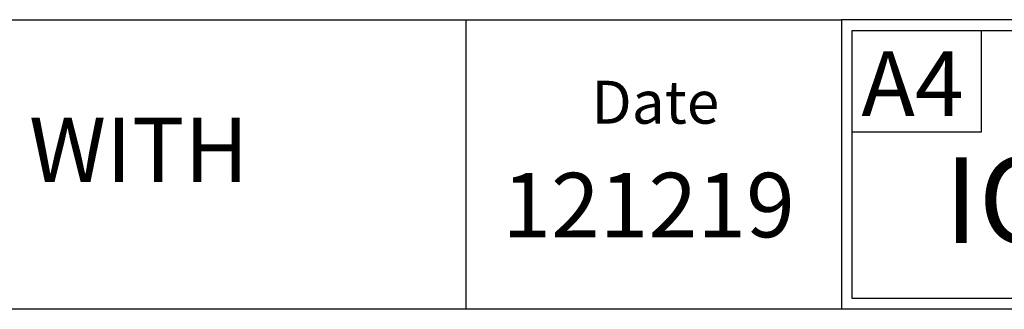
# Paper-space layout 'Sheet1' of a CAD drawing. Units: millimetres. Extents: x 0 to 210, y 0 to 297.
# Drawn here: x 92 to 138, y 5 to 18 of the extents above; entities that cross this region are included whole.
import ezdxf
from ezdxf.enums import TextEntityAlignment as Align

# ---------------------------------------------------------------- set-up
doc = ezdxf.new("R2010")
doc.units = ezdxf.units.MM
for name, color, linetype in [('Default', 7, 'Continuous'), ('L5-1', 7, 'Continuous'), ('T1-1', 7, 'Continuous'), ('TCI-1', 7, 'Continuous'), ('TDA-1', 7, 'Continuous'), ('TSH-1', 7, 'Continuous'), ('TTI-1', 7, 'Continuous')]:
    doc.layers.add(name, color=color, linetype=linetype)
doc.styles.add('SEACAD_Arial', font='arial.ttf')

psp = doc.layouts.new('Sheet1')

# ---------------------------------------------------------------- linework, layer by layer
at = {"layer": 'Default', "color": 7, "linetype": 'Continuous'}
for p, q in [((4.5, 18.5), (130.404, 18.5)), ((205, 18.5), (130.404, 18.5)), ((130.404, 18.5), (130.404, 5)), ((130.904, 5.5), (130.904, 18)), ((130.904, 18), (204.5, 18)), ((136.929, 13.274), (136.929, 18)), ((130.904, 13.274), (136.929, 13.274)), ((204.5, 5.5), (130.904, 5.5)), ((205, 5), (4.5, 5))]:
    psp.add_line(p, q, dxfattribs=at)
at = {"layer": 'L5-1', "color": 7, "linetype": 'Continuous'}
psp.add_line((112.909, 18.5), (112.909, 5), dxfattribs=at)

# ---------------------------------------------------------------- texts
at = {"layer": 'T1-1', "color": 7, "linetype": 'Continuous', "style": 'SEACAD_Arial'}
psp.add_text('Date', height=2, dxfattribs=at).set_placement((118.756, 15.653), align=Align.TOP_LEFT)
at = {"layer": 'TCI-1', "color": 7, "linetype": 'Continuous', "style": 'SEACAD_Arial'}
psp.add_text('A4', height=3, dxfattribs=at).set_placement((131.329, 17.018), align=Align.TOP_LEFT)
at = {"layer": 'TDA-1', "color": 7, "linetype": 'Continuous', "style": 'SEACAD_Arial'}
psp.add_text('121219', height=3, dxfattribs=at).set_placement((114.599, 11.361), align=Align.TOP_LEFT)
at = {"layer": 'TSH-1', "color": 7, "linetype": 'Continuous', "style": 'SEACAD_Arial'}
psp.add_text('IQ3-40SP-BC', height=4, dxfattribs=at).set_placement((135.18, 12.091), align=Align.TOP_LEFT)
at = {"layer": 'TTI-1', "color": 7, "linetype": 'Continuous', "style": 'SEACAD_Arial'}
psp.add_text('DIMENSIONAL DATA SHEET FOR IQ3 (Size 40) WITH ', height=3, dxfattribs=at).set_placement((6.663, 13.94), align=Align.TOP_LEFT)

doc.saveas('drawing.dxf')
